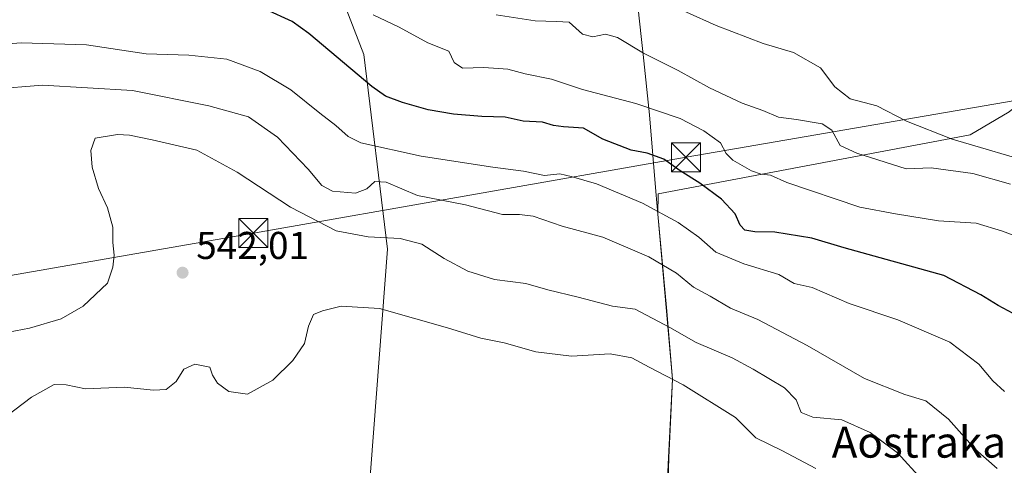
# Model space of a CAD drawing. Units: metres. Extents: x 593521 to 596954, y 4749889 to 4752249.
# Drawn here: x 596204 to 596458, y 4751906 to 4752021 of the extents above; entities that cross this region are included whole.
import ezdxf
from ezdxf.enums import TextEntityAlignment as Align

# ---------------------------------------------------------------- set-up
doc = ezdxf.new("R2010")
doc.units = ezdxf.units.M
doc.header["$MEASUREMENT"] = 0
for name, color, linetype, lineweight in [('Arbolado forestal CxS', 92, 'Continuous', 0), ('Cima', 7, 'Continuous', 0), ('Curva de nivel maestra', 30, 'Continuous', 30), ('Curva de nivel normal', 30, 'Continuous', 0), ('Municipio', 91, 'Continuous', 13), ('Municipio CxS', 4, 'Continuous', 0), ('Pastizal CxS', 92, 'Continuous', 0), ('Punto de cota en terreno', 7, 'Continuous', 0), ('Rótulo de punto de cota en terreno', 7, 'Continuous', 0), ('Suelo desnudo CxS', 253, 'Continuous', 0), ('Tendido', 6, 'Continuous', 0), ('Texto cartográfico', 7, 'Continuous', 0), ('Torre de tendido puntual', 7, 'Continuous', 0)]:
    doc.layers.add(name, color=color, linetype=linetype, lineweight=lineweight)
doc.styles.add('Style-Arial', font='txt')

# ---------------------------------------------------------------- blocks, each defined once
blk = doc.blocks.new('5PATER')
at = {"layer": 'Suelo desnudo CxS', "linetype": 'Continuous', "lineweight": 0}
h = blk.add_hatch(color=51, dxfattribs=at)
edge = h.paths.add_edge_path()
edge.add_ellipse((0, 0), major_axis=(-0.11, -0.111), ratio=0.999422, start_angle=0, end_angle=360)
blk = doc.blocks.new('5TTEND')
at = {"layer": 'Cima', "color": 7, "linetype": 'Continuous', "lineweight": 0}
for p, q in [((-0.375, 0.3754), (0.375, -0.3746)), ((0.372, 0.3784), (-0.372, -0.3776))]:
    blk.add_line(p, q, dxfattribs=at)
at = {"layer": 'Cima', "color": 7, "linetype": 'Continuous', "lineweight": 0, "flags": 128}
blk.add_lwpolyline([(-0.375, -0.3746), (0.375, -0.3746), (0.375, 0.3754), (-0.375, 0.3754), (-0.372, -0.3776)], dxfattribs=at)

msp = doc.modelspace()

# ---------------------------------------------------------------- linework, layer by layer
at = {"layer": 'Arbolado forestal CxS', "color": 92, "linetype": 'Continuous', "lineweight": 0}
for points in [[(596195.7853, 4752091.8217, 509.5233), (596214.8145, 4752102.9969, 504.8627), (596215.4515, 4752103.0247, 504.8309), (596216.2883, 4752103.0625, 504.7889), (596213.6645, 4752090.0689, 509.2281), (596224.5509, 4752080.1913, 512.0247), (596244.0383, 4752075.8609, 512.6613), (596254.4361, 4752066.2861, 514.5778), (596272.7891, 4752056.7735, 516.3102), (596285.1771, 4752047.7135, 516.7844), (596287.3409, 4752026.0609, 520.368), (596292.7535, 4752011.9875, 522.6943), (596298.8435, 4751961.6469, 540.3622), (596293.8349, 4751896.1483, 549.6228)], [(596195.7853, 4752091.8217, 509.5233), (596214.8145, 4752102.9969, 504.8627), (596215.4515, 4752103.0247, 504.8309), (596216.2883, 4752103.0625, 504.7889), (596213.6645, 4752090.0689, 509.2281), (596224.5509, 4752080.1913, 512.0247), (596244.0383, 4752075.8609, 512.6613), (596254.4361, 4752066.2861, 514.5778), (596272.7891, 4752056.7735, 516.3102), (596285.1771, 4752047.7135, 516.7844), (596287.3409, 4752026.0609, 520.368), (596292.7535, 4752011.9875, 522.6943), (596298.8435, 4751961.6469, 540.3622), (596293.8349, 4751896.1483, 549.6228)], [(596471.2263, 4752006.6273, 506.4318), (596459.4143, 4751997.1123, 506.361), (596449.3935, 4751991.2177, 507.4938), (596368.7555, 4751975.9931, 527.2336), (596368.6573, 4751970.6953, 529.3222), (596370.8765, 4751946.5955, 537.7026), (596372.4963, 4751928.0757, 543.6593), (596371.4761, 4751907.8459, 549.3948), (596370.4485, 4751885.2981, 551.8462), (596359.1585, 4751854.5091, 558.6187), (596360.1843, 4751824.7461, 566.7148), (596363.6639, 4751797.4969, 574.6935)], [(596370.4485, 4751885.2981, 551.8462), (596371.4761, 4751907.8459, 549.3948), (596372.4963, 4751928.0757, 543.6593), (596370.8765, 4751946.5955, 537.7026), (596368.6573, 4751970.6953, 529.3222), (596368.7555, 4751975.9931, 527.2336), (596449.3935, 4751991.2177, 507.4938), (596459.4143, 4751997.1123, 506.361)]]:
    msp.add_polyline3d(points, dxfattribs=at)
at = {"layer": 'Curva de nivel maestra', "color": 30, "linetype": 'Continuous', "lineweight": 30, "elevation": 525, "flags": 128}
msp.add_lwpolyline([(596460.46, 4751945.1001), (596456.64, 4751947.1601), (596452.1, 4751949.9301), (596442.61, 4751954.9301), (596416.86, 4751962.0601), (596408.44, 4751964.5601), (596398.88, 4751966.0501), (596393.77, 4751966.2001), (596391.16, 4751966.6101), (596389.92, 4751967.8901), (596388.63, 4751970.8201), (596385.12, 4751974.6001), (596379.56, 4751978.7401), (596374.44, 4751981.9401), (596370.23, 4751984.9101), (596365.93, 4751986.5201), (596361.83, 4751987.2301), (596354.51, 4751990.1101), (596349.46, 4751992.9201), (596344.32, 4751993.3101), (596341.73, 4751993.6401), (596338.93, 4751994.5101), (596333.88, 4751994.7701), (596329.22, 4751995.7501), (596323.22, 4751995.9101), (596315.88, 4751996.5101), (596309.34, 4751997.6601), (596302.7, 4751999.6001), (596298.33, 4752001.2401), (596294.8, 4752003.6601), (596278.5, 4752017.3601), (596274.21, 4752020.4501), (596267.39, 4752023.5401)], dxfattribs=at)
at = {"layer": 'Curva de nivel normal', "color": 30, "linetype": 'Continuous', "lineweight": 0, "flags": 128}
for points, elevation in [([(596368.44, 4752026.42), (596383.78, 4752019.42), (596395.9, 4752014.83), (596403.74, 4752012.47), (596410.68, 4752008.49), (596414.39, 4752003.59), (596418.36, 4752000.47), (596425.26, 4751998.69), (596432.9, 4751994.78), (596444.72, 4751990.13), (596467.55, 4751983.41)], 510), ([(596295.13, 4752022.19), (596301.87, 4752019.02), (596309.24, 4752014.96), (596314.71, 4752012.85), (596316.11, 4752009.9), (596318.27, 4752008.46), (596323.73, 4752008.64), (596329.93, 4752008.15), (596334.4, 4752007), (596341.22, 4752005.58), (596349.25, 4752002.96), (596363, 4751999.3), (596374.43, 4751995.42), (596380.61, 4751992.26), (596384.86, 4751989.17), (596386.32, 4751986.37), (596388.05, 4751984.69), (596392.88, 4751981.94), (596395.36, 4751981.02), (596397.77, 4751980.83), (596401.98, 4751978.87), (596420.86, 4751972.56), (596430.12, 4751970.78), (596441.19, 4751969.02), (596450.88, 4751968.38), (596457.74, 4751966.37), (596463.87, 4751964.02)], 520), ([(596326.94, 4752022.24), (596336.99, 4752020.63), (596342.51, 4752020.5), (596345.75, 4752020.34), (596349.22, 4752017.25), (596351.88, 4752016.52), (596355.2, 4752017.22), (596358.31, 4752016.33), (596365.03, 4752012.34), (596373.9, 4752007.87), (596382.03, 4752003.33), (596390.44, 4751999.41), (596395.84, 4751997.48), (596399.84, 4751995.81), (596404.53, 4751995.17), (596411.1, 4751994.06), (596413.68, 4751992.38), (596415.78, 4751988.47), (596420.12, 4751986.52), (596432.83, 4751982.47), (596439.29, 4751982.7), (596450.08, 4751981.27), (596459.81, 4751978.46)], 515), ([(596458.24, 4751924.92), (596455.23, 4751927.68), (596451.57, 4751931.98), (596444.1, 4751937.66), (596430.69, 4751943.4), (596418.09, 4751947.66), (596408.57, 4751951.76), (596403.87, 4751952.84), (596399.94, 4751955.14), (596390.88, 4751957.87), (596383.64, 4751960.9), (596379.3, 4751964.76), (596373.91, 4751968.54), (596364.72, 4751973.53), (596352.88, 4751978.53), (596346.26, 4751980.47), (596343.41, 4751981.1), (596339.42, 4751980.7), (596334.01, 4751981.81), (596326.07, 4751982.88), (596307.55, 4751985.69), (596291.96, 4751989.12), (596288.66, 4751990.75), (596285.53, 4751993.64), (596281.36, 4751996.79), (596273.88, 4752002.86), (596265.96, 4752007.6), (596257.35, 4752010.79), (596247.56, 4752011.77), (596236.52, 4752012.12), (596221.09, 4752014.45), (596204.27, 4752014.95), (596190.59, 4752013.9)], 530), ([(596196.79, 4752003.02), (596209.72, 4752004.02), (596233.01, 4752002.65), (596252.72, 4751998.73), (596262.95, 4751995.9), (596270.46, 4751990.62), (596278.34, 4751982.34), (596281.87, 4751978.1), (596284.63, 4751976.7), (596290.55, 4751976.17), (596293.55, 4751977.24), (596295.55, 4751979.16), (596298.55, 4751979.02), (596306.59, 4751975.57), (596319.04, 4751973.1), (596328.53, 4751970.61), (596332.96, 4751970.64), (596336.49, 4751970.2), (596343.94, 4751967.66), (596354.45, 4751964.79), (596366.39, 4751959.7), (596373.5, 4751955.48), (596377.88, 4751951.85), (596382.2, 4751949.51), (596387.48, 4751946.46), (596394.52, 4751943.5), (596407.24, 4751936.84), (596422.05, 4751928.26), (596432.51, 4751924.14), (596437.9, 4751922.53), (596443.77, 4751917.83), (596450.7, 4751910.07), (596456.32, 4751905.08)], 535), ([(596436.87, 4751902.19), (596430.59, 4751909.12), (596423.58, 4751914.38), (596416.18, 4751917.59), (596408.71, 4751918.34), (596405.71, 4751919.5), (596404.45, 4751922.81), (596401.42, 4751925.89), (596393.28, 4751930.66), (596387.92, 4751933.63), (596378.62, 4751937.56), (596371.76, 4751941.47), (596362.8, 4751946.16), (596356.95, 4751946.96), (596348.14, 4751949.32), (596340.26, 4751951.2), (596334.62, 4751952.81), (596326.5, 4751953.89), (596319.6, 4751956), (596313.47, 4751959.28), (596307.76, 4751962.98), (596302.14, 4751964.43), (596293.87, 4751964.86), (596285.56, 4751966.39), (596273.8, 4751972.56), (596260.02, 4751981.56), (596249.59, 4751987.23), (596238.05, 4751989.91), (596232.22, 4751991.12), (596229.08, 4751991.34), (596223.32, 4751990.39), (596222.24, 4751987.19), (596222.6, 4751982.86), (596224.24, 4751977.39), (596226.55, 4751972.32), (596227.89, 4751967.4), (596227.87, 4751963.4), (596228.24, 4751960.17), (596227.94, 4751957.08), (596226.52, 4751952.94), (596220.28, 4751946.96), (596214.55, 4751943.74), (596206.42, 4751941.3), (596200.97, 4751940.22)], 540), ([(596409.47, 4751905.02), (596400.7, 4751909.68), (596394.01, 4751913), (596388.75, 4751918.22), (596375.23, 4751926.66), (596366.42, 4751931.18), (596361.97, 4751933.61), (596356.35, 4751934.65), (596346.43, 4751934.07), (596337.19, 4751935.16), (596328.98, 4751937.46), (596323, 4751938.74), (596314.38, 4751941.35), (596296.76, 4751946.4), (596286.93, 4751946.94), (596282.06, 4751945.73), (596279.73, 4751944.84), (596278.49, 4751941.78), (596277.42, 4751937.33), (596274.44, 4751932.93), (596269.21, 4751927.83), (596262.69, 4751924.21), (596257.86, 4751924.95), (596254.96, 4751927.1), (596253.66, 4751929.11), (596252.95, 4751931.25), (596249.12, 4751932.02), (596246.22, 4751930.72), (596244.31, 4751927.52), (596241.68, 4751925.48), (596238.38, 4751925.25), (596230.84, 4751926.03), (596220.88, 4751925.62), (596215.86, 4751926.64), (596212.78, 4751926.73), (596206.86, 4751923.49), (596200.46, 4751918.58)], 545)]:
    msp.add_lwpolyline(points, dxfattribs=dict(at, elevation=elevation))
at = {"layer": 'Municipio', "color": 91, "linetype": 'Continuous', "lineweight": 13, "flags": 128}
msp.add_lwpolyline([(596370.714, 4751881.432), (596371.492, 4751907.878), (596372.227, 4751922.464), (596372.512, 4751928.103), (596370.895, 4751946.625), (596368.668, 4751970.727), (596368.184, 4751976.552), (596366.537, 4751996.355), (596364.878, 4752011.935), (596364.458, 4752015.872), (596362.687, 4752032.498)], dxfattribs=at)
msp.add_lwpolyline([(596370.714, 4751881.432), (596371.492, 4751907.878), (596372.227, 4751922.464), (596372.512, 4751928.103), (596370.895, 4751946.625), (596368.668, 4751970.727), (596368.184, 4751976.552), (596366.537, 4751996.355), (596364.878, 4752011.935), (596364.458, 4752015.872), (596362.687, 4752032.498)], dxfattribs=at)
at = {"layer": 'Municipio CxS', "color": 4, "linetype": 'Continuous', "lineweight": 0, "flags": 128}
for points in [[(596370.714, 4751881.432), (596371.492, 4751907.878), (596372.227, 4751922.464), (596372.512, 4751928.103), (596370.895, 4751946.625), (596368.668, 4751970.727), (596368.184, 4751976.552), (596366.537, 4751996.355), (596364.878, 4752011.935), (596364.458, 4752015.872), (596362.687, 4752032.498)], [(596362.687, 4752032.498), (596364.458, 4752015.872), (596364.878, 4752011.935), (596366.537, 4751996.355), (596368.184, 4751976.552), (596368.668, 4751970.727), (596370.895, 4751946.625), (596372.512, 4751928.103), (596372.227, 4751922.464), (596371.492, 4751907.878), (596370.714, 4751881.432)]]:
    msp.add_lwpolyline(points, dxfattribs=at)
at = {"layer": 'Pastizal CxS', "color": 92, "linetype": 'Continuous', "lineweight": 0}
for points in [[(596293.8349, 4751896.1483, 549.6228), (596298.8435, 4751961.6469, 540.3622), (596292.7535, 4752011.9875, 522.6943), (596287.3409, 4752026.0609, 520.368), (596285.1771, 4752047.7135, 516.7844), (596272.7891, 4752056.7735, 516.3102), (596254.4361, 4752066.2861, 514.5778), (596244.0383, 4752075.8609, 512.6613), (596224.5509, 4752080.1913, 512.0247), (596213.6645, 4752090.0689, 509.2281), (596216.2883, 4752103.0625, 504.7889), (596215.4515, 4752103.0247, 504.8309), (596214.8145, 4752102.9969, 504.8627), (596195.7853, 4752091.8217, 509.5233)], [(596195.7853, 4752091.8217, 509.5233), (596214.8145, 4752102.9969, 504.8627), (596215.4515, 4752103.0247, 504.8309), (596216.2883, 4752103.0625, 504.7889), (596213.6645, 4752090.0689, 509.2281), (596224.5509, 4752080.1913, 512.0247), (596244.0383, 4752075.8609, 512.6613), (596254.4361, 4752066.2861, 514.5778), (596272.7891, 4752056.7735, 516.3102), (596285.1771, 4752047.7135, 516.7844), (596287.3409, 4752026.0609, 520.368), (596292.7535, 4752011.9875, 522.6943), (596298.8435, 4751961.6469, 540.3622), (596293.8349, 4751896.1483, 549.6228)], [(596471.2263, 4752006.6273, 506.4318), (596459.4143, 4751997.1123, 506.361), (596449.3935, 4751991.2177, 507.4938), (596368.7555, 4751975.9931, 527.2336), (596368.6573, 4751970.6953, 529.3222), (596370.8765, 4751946.5955, 537.7026), (596372.4963, 4751928.0757, 543.6593), (596371.4761, 4751907.8459, 549.3948), (596370.4485, 4751885.2981, 551.8462), (596359.1585, 4751854.5091, 558.6187), (596360.1843, 4751824.7461, 566.7148), (596363.6639, 4751797.4969, 574.6935)], [(596459.4143, 4751997.1123, 506.361), (596449.3935, 4751991.2177, 507.4938), (596368.7555, 4751975.9931, 527.2336), (596368.6573, 4751970.6953, 529.3222), (596370.8765, 4751946.5955, 537.7026), (596372.4963, 4751928.0757, 543.6593), (596371.4761, 4751907.8459, 549.3948), (596370.4485, 4751885.2981, 551.8462)]]:
    msp.add_polyline3d(points, dxfattribs=at)
at = {"layer": 'Tendido', "color": 6, "linetype": 'Continuous', "lineweight": 0}
msp.add_polyline3d([(595689.6, 4751864.97, 491.0525), (595848.5417, 4751893.1994, 510.7529), (596083.2276, 4751934.3422, 540.5415), (596264.203, 4751965.8277, 549.8742), (596375.98, 4751985.41, 531.065), (596694.9119, 4752040.4232, 559.521)], dxfattribs=at)

# ---------------------------------------------------------------- block references
at = {"layer": 'Punto de cota en terreno', "color": 7, "linetype": 'Continuous', "lineweight": 0, "xscale": 10, "yscale": 10, "zscale": 10}
msp.add_blockref('5PATER', (596245.92, 4751955.62, 542.01), dxfattribs=at)
at = {"layer": 'Torre de tendido puntual', "color": 7, "linetype": 'Continuous', "lineweight": 0, "xscale": 10, "yscale": 10, "zscale": 10}
for p in [(596375.98, 4751985.41, 531.065), (596264.203, 4751965.8277, 549.8742)]:
    msp.add_blockref('5TTEND', p, dxfattribs=at)

# ---------------------------------------------------------------- texts
at = {"layer": 'Rótulo de punto de cota en terreno', "color": 7, "linetype": 'Continuous', "lineweight": 0, "style": 'Style-Arial'}
msp.add_text('542,01', height=7, dxfattribs=at).set_placement((596249.4478, 4751959.1478))
at = {"layer": 'Texto cartográfico', "color": 7, "linetype": 'Continuous', "lineweight": 0, "style": 'Style-Arial'}
msp.add_text('Aostraka', height=8, dxfattribs=at).set_placement((596436.1156, 4751911.8501), align=Align.MIDDLE_CENTER)

doc.saveas('drawing.dxf')
